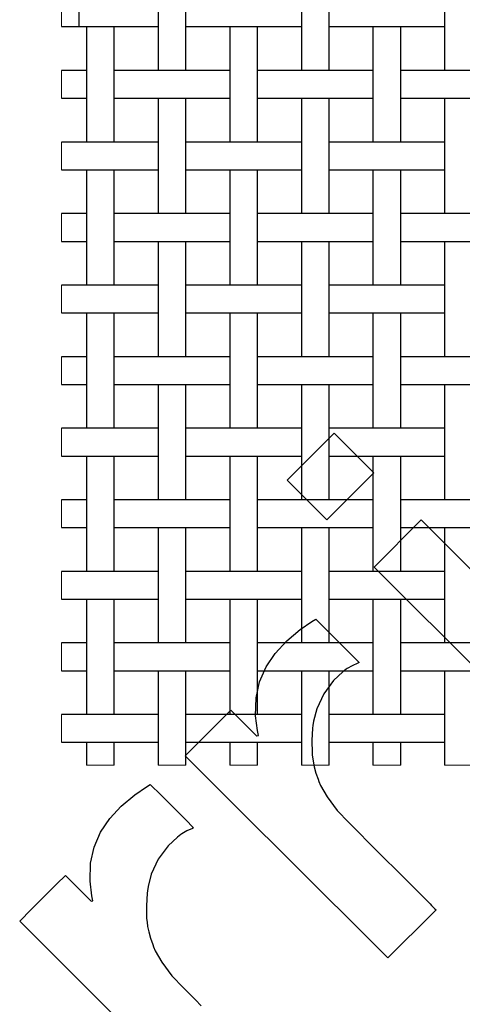
# Model space of a CAD drawing. Units: inches. Extents: x 0.5 to 8, y 0.5 to 10.5.
# Drawn here: x 1.8 to 2.9, y 4.6 to 6.9 of the extents above; entities that cross this region are included whole.
import ezdxf

# ---------------------------------------------------------------- set-up
doc = ezdxf.new("R2010")
doc.units = ezdxf.units.IN
doc.header["$MEASUREMENT"] = 0
doc.linetypes.add('SLD-Solid', pattern=[0])
doc.layers.add('BLUE', color=156, linetype='SLD-Solid')

msp = doc.modelspace()

# ---------------------------------------------------------------- linework, layer by layer
at = {"color": 7, "linetype": 'SLD-Solid', "lineweight": 25}
for p, q in [((2.14457, 7.02958), (2.14457, 6.75958)), ((2.20957, 6.75958), (2.20957, 7.02958)), ((2.47957, 7.02958), (2.47957, 6.75958)), ((2.54457, 6.75958), (2.54457, 7.02958)), ((2.81457, 7.02958), (2.81457, 6.75958)), ((1.91868, 6.86208), (1.95913, 6.86208)), ((1.95913, 6.86208), (2.06002, 6.86208)), ((1.97707, 6.86208), (1.97707, 6.59208)), ((2.04207, 6.59208), (2.04207, 6.86208)), ((2.06002, 6.86208), (2.12663, 6.86208)), ((2.12663, 6.86208), (2.14457, 6.86208)), ((2.20957, 6.86208), (2.22752, 6.86208)), ((2.22752, 6.86208), (2.29413, 6.86208)), ((2.29413, 6.86208), (2.39502, 6.86208)), ((2.31207, 6.86208), (2.31207, 6.59208)), ((2.37707, 6.59208), (2.37707, 6.86208)), ((2.39502, 6.86208), (2.46163, 6.86208)), ((2.46163, 6.86208), (2.47957, 6.86208)), ((2.54457, 6.86208), (2.56252, 6.86208)), ((2.56252, 6.86208), (2.62913, 6.86208)), ((2.62913, 6.86208), (2.73002, 6.86208)), ((2.64707, 6.86208), (2.64707, 6.59208)), ((2.71207, 6.59208), (2.71207, 6.86208)), ((2.73002, 6.86208), (2.79663, 6.86208)), ((2.79663, 6.86208), (2.81457, 6.86208)), ((1.95913, 6.75958), (1.91868, 6.75958)), ((1.97707, 6.75958), (1.95913, 6.75958)), ((2.06002, 6.75958), (2.04207, 6.75958)), ((2.12663, 6.75958), (2.06002, 6.75958)), ((2.22752, 6.75958), (2.12663, 6.75958)), ((2.29413, 6.75958), (2.22752, 6.75958)), ((2.31207, 6.75958), (2.29413, 6.75958)), ((2.39502, 6.75958), (2.37707, 6.75958)), ((2.46163, 6.75958), (2.39502, 6.75958)), ((2.56252, 6.75958), (2.46163, 6.75958)), ((2.62913, 6.75958), (2.56252, 6.75958)), ((2.64707, 6.75958), (2.62913, 6.75958)), ((2.73002, 6.75958), (2.71207, 6.75958)), ((2.79663, 6.75958), (2.73002, 6.75958)), ((2.89752, 6.75958), (2.79663, 6.75958)), ((1.91868, 6.69458), (1.95913, 6.69458)), ((1.95913, 6.69458), (1.97707, 6.69458)), ((2.04207, 6.69458), (2.06002, 6.69458)), ((2.06002, 6.69458), (2.12663, 6.69458)), ((2.12663, 6.69458), (2.22752, 6.69458)), ((2.14457, 6.69458), (2.14457, 6.42458)), ((2.20957, 6.42458), (2.20957, 6.69458)), ((2.22752, 6.69458), (2.29413, 6.69458)), ((2.29413, 6.69458), (2.31207, 6.69458)), ((2.37707, 6.69458), (2.39502, 6.69458)), ((2.39502, 6.69458), (2.46163, 6.69458)), ((2.46163, 6.69458), (2.56252, 6.69458)), ((2.47957, 6.69458), (2.47957, 6.42458)), ((2.54457, 6.42458), (2.54457, 6.69458)), ((2.56252, 6.69458), (2.62913, 6.69458)), ((2.62913, 6.69458), (2.64707, 6.69458)), ((2.71207, 6.69458), (2.73002, 6.69458)), ((2.73002, 6.69458), (2.79663, 6.69458)), ((2.79663, 6.69458), (2.89752, 6.69458)), ((2.81457, 6.69458), (2.81457, 6.42458)), ((1.95913, 6.59208), (1.91868, 6.59208)), ((2.06002, 6.59208), (1.95913, 6.59208)), ((2.12663, 6.59208), (2.06002, 6.59208)), ((2.14457, 6.59208), (2.12663, 6.59208)), ((2.22752, 6.59208), (2.20957, 6.59208)), ((2.29413, 6.59208), (2.22752, 6.59208)), ((2.39502, 6.59208), (2.29413, 6.59208)), ((2.46163, 6.59208), (2.39502, 6.59208)), ((2.47957, 6.59208), (2.46163, 6.59208)), ((2.56252, 6.59208), (2.54457, 6.59208)), ((2.62913, 6.59208), (2.56252, 6.59208)), ((2.73002, 6.59208), (2.62913, 6.59208)), ((2.79663, 6.59208), (2.73002, 6.59208)), ((2.81457, 6.59208), (2.79663, 6.59208)), ((1.91868, 6.52708), (1.95913, 6.52708)), ((1.95913, 6.52708), (2.06002, 6.52708)), ((1.97707, 6.52708), (1.97707, 6.25708)), ((2.04207, 6.25708), (2.04207, 6.52708)), ((2.06002, 6.52708), (2.12663, 6.52708)), ((2.12663, 6.52708), (2.14457, 6.52708)), ((2.20957, 6.52708), (2.22752, 6.52708)), ((2.22752, 6.52708), (2.29413, 6.52708)), ((2.29413, 6.52708), (2.39502, 6.52708)), ((2.31207, 6.52708), (2.31207, 6.25708)), ((2.37707, 6.25708), (2.37707, 6.52708)), ((2.39502, 6.52708), (2.46163, 6.52708)), ((2.46163, 6.52708), (2.47957, 6.52708)), ((2.54457, 6.52708), (2.56252, 6.52708)), ((2.56252, 6.52708), (2.62913, 6.52708)), ((2.62913, 6.52708), (2.73002, 6.52708)), ((2.64707, 6.52708), (2.64707, 6.25708)), ((2.71207, 6.25708), (2.71207, 6.52708)), ((2.73002, 6.52708), (2.79663, 6.52708)), ((2.79663, 6.52708), (2.81457, 6.52708)), ((1.95913, 6.42458), (1.91868, 6.42458)), ((1.97707, 6.42458), (1.95913, 6.42458)), ((2.06002, 6.42458), (2.04207, 6.42458)), ((2.12663, 6.42458), (2.06002, 6.42458)), ((2.22752, 6.42458), (2.12663, 6.42458)), ((2.29413, 6.42458), (2.22752, 6.42458)), ((2.31207, 6.42458), (2.29413, 6.42458)), ((2.39502, 6.42458), (2.37707, 6.42458)), ((2.46163, 6.42458), (2.39502, 6.42458)), ((2.56252, 6.42458), (2.46163, 6.42458)), ((2.62913, 6.42458), (2.56252, 6.42458)), ((2.64707, 6.42458), (2.62913, 6.42458)), ((2.73002, 6.42458), (2.71207, 6.42458)), ((2.79663, 6.42458), (2.73002, 6.42458)), ((2.89752, 6.42458), (2.79663, 6.42458)), ((1.91868, 6.35958), (1.95913, 6.35958)), ((1.95913, 6.35958), (1.97707, 6.35958)), ((2.04207, 6.35958), (2.06002, 6.35958)), ((2.06002, 6.35958), (2.12663, 6.35958)), ((2.12663, 6.35958), (2.22752, 6.35958)), ((2.14457, 6.35958), (2.14457, 6.08958)), ((2.20957, 6.08958), (2.20957, 6.35958)), ((2.22752, 6.35958), (2.29413, 6.35958)), ((2.29413, 6.35958), (2.31207, 6.35958)), ((2.37707, 6.35958), (2.39502, 6.35958)), ((2.39502, 6.35958), (2.46163, 6.35958)), ((2.46163, 6.35958), (2.56252, 6.35958)), ((2.47957, 6.35958), (2.47957, 6.08958)), ((2.54457, 6.08958), (2.54457, 6.35958)), ((2.56252, 6.35958), (2.62913, 6.35958)), ((2.62913, 6.35958), (2.64707, 6.35958)), ((2.71207, 6.35958), (2.73002, 6.35958)), ((2.73002, 6.35958), (2.79663, 6.35958)), ((2.79663, 6.35958), (2.89752, 6.35958)), ((2.81457, 6.35958), (2.81457, 6.08958)), ((1.95913, 6.25708), (1.91868, 6.25708)), ((2.06002, 6.25708), (1.95913, 6.25708)), ((2.12663, 6.25708), (2.06002, 6.25708)), ((2.14457, 6.25708), (2.12663, 6.25708)), ((2.22752, 6.25708), (2.20957, 6.25708)), ((2.29413, 6.25708), (2.22752, 6.25708)), ((2.39502, 6.25708), (2.29413, 6.25708)), ((2.46163, 6.25708), (2.39502, 6.25708)), ((2.47957, 6.25708), (2.46163, 6.25708)), ((2.56252, 6.25708), (2.54457, 6.25708)), ((2.62913, 6.25708), (2.56252, 6.25708)), ((2.73002, 6.25708), (2.62913, 6.25708)), ((2.79663, 6.25708), (2.73002, 6.25708)), ((2.81457, 6.25708), (2.79663, 6.25708)), ((1.91868, 6.19208), (1.95913, 6.19208)), ((1.95913, 6.19208), (2.06002, 6.19208)), ((1.97707, 6.19208), (1.97707, 5.92208)), ((2.04207, 5.92208), (2.04207, 6.19208)), ((2.06002, 6.19208), (2.12663, 6.19208)), ((2.12663, 6.19208), (2.14457, 6.19208)), ((2.20957, 6.19208), (2.22752, 6.19208)), ((2.22752, 6.19208), (2.29413, 6.19208)), ((2.29413, 6.19208), (2.39502, 6.19208)), ((2.31207, 6.19208), (2.31207, 5.92208)), ((2.37707, 5.92208), (2.37707, 6.19208)), ((2.39502, 6.19208), (2.46163, 6.19208)), ((2.46163, 6.19208), (2.47957, 6.19208)), ((2.54457, 6.19208), (2.56252, 6.19208)), ((2.56252, 6.19208), (2.62913, 6.19208)), ((2.62913, 6.19208), (2.73002, 6.19208)), ((2.64707, 6.19208), (2.64707, 5.92208)), ((2.71207, 5.92208), (2.71207, 6.19208)), ((2.73002, 6.19208), (2.79663, 6.19208)), ((2.79663, 6.19208), (2.81457, 6.19208)), ((1.95913, 6.08958), (1.91868, 6.08958)), ((1.97707, 6.08958), (1.95913, 6.08958)), ((2.06002, 6.08958), (2.04207, 6.08958)), ((2.12663, 6.08958), (2.06002, 6.08958)), ((2.22752, 6.08958), (2.12663, 6.08958)), ((2.29413, 6.08958), (2.22752, 6.08958)), ((2.31207, 6.08958), (2.29413, 6.08958)), ((2.39502, 6.08958), (2.37707, 6.08958)), ((2.46163, 6.08958), (2.39502, 6.08958)), ((2.56252, 6.08958), (2.46163, 6.08958)), ((2.62913, 6.08958), (2.56252, 6.08958)), ((2.64707, 6.08958), (2.62913, 6.08958)), ((2.73002, 6.08958), (2.71207, 6.08958)), ((2.79663, 6.08958), (2.73002, 6.08958)), ((2.89752, 6.08958), (2.79663, 6.08958)), ((1.91868, 6.02458), (1.95913, 6.02458)), ((1.95913, 6.02458), (1.97707, 6.02458)), ((2.04207, 6.02458), (2.06002, 6.02458)), ((2.06002, 6.02458), (2.12663, 6.02458)), ((2.12663, 6.02458), (2.22752, 6.02458)), ((2.14457, 6.02458), (2.14457, 5.75458)), ((2.20957, 5.75458), (2.20957, 6.02458)), ((2.22752, 6.02458), (2.29413, 6.02458)), ((2.29413, 6.02458), (2.31207, 6.02458)), ((2.37707, 6.02458), (2.39502, 6.02458)), ((2.39502, 6.02458), (2.46163, 6.02458)), ((2.46163, 6.02458), (2.56252, 6.02458)), ((2.47957, 6.02458), (2.47957, 5.75458)), ((2.54457, 5.75458), (2.54457, 6.02458)), ((2.56252, 6.02458), (2.62913, 6.02458)), ((2.62913, 6.02458), (2.64707, 6.02458)), ((2.71207, 6.02458), (2.73002, 6.02458)), ((2.73002, 6.02458), (2.79663, 6.02458)), ((2.79663, 6.02458), (2.89752, 6.02458)), ((2.81457, 6.02458), (2.81457, 5.75458)), ((1.95913, 5.92208), (1.91868, 5.92208)), ((2.06002, 5.92208), (1.95913, 5.92208)), ((2.12663, 5.92208), (2.06002, 5.92208)), ((2.14457, 5.92208), (2.12663, 5.92208)), ((2.22752, 5.92208), (2.20957, 5.92208)), ((2.29413, 5.92208), (2.22752, 5.92208)), ((2.39502, 5.92208), (2.29413, 5.92208)), ((2.46163, 5.92208), (2.39502, 5.92208)), ((2.47957, 5.92208), (2.46163, 5.92208)), ((2.56252, 5.92208), (2.54457, 5.92208)), ((2.62913, 5.92208), (2.56252, 5.92208)), ((2.73002, 5.92208), (2.62913, 5.92208)), ((2.79663, 5.92208), (2.73002, 5.92208)), ((2.81457, 5.92208), (2.79663, 5.92208)), ((1.91868, 5.85708), (1.95913, 5.85708)), ((1.95913, 5.85708), (2.06002, 5.85708)), ((1.97707, 5.85708), (1.97707, 5.58708)), ((2.04207, 5.58708), (2.04207, 5.85708)), ((2.06002, 5.85708), (2.12663, 5.85708)), ((2.12663, 5.85708), (2.14457, 5.85708)), ((2.20957, 5.85708), (2.22752, 5.85708)), ((2.22752, 5.85708), (2.29413, 5.85708)), ((2.29413, 5.85708), (2.39502, 5.85708)), ((2.31207, 5.85708), (2.31207, 5.58708)), ((2.37707, 5.58708), (2.37707, 5.85708)), ((2.39502, 5.85708), (2.46163, 5.85708)), ((2.46163, 5.85708), (2.47957, 5.85708)), ((2.54457, 5.85708), (2.56252, 5.85708)), ((2.56252, 5.85708), (2.62913, 5.85708)), ((2.62913, 5.85708), (2.73002, 5.85708)), ((2.64707, 5.85708), (2.64707, 5.58708)), ((2.71207, 5.58708), (2.71207, 5.85708)), ((2.73002, 5.85708), (2.79663, 5.85708)), ((2.79663, 5.85708), (2.81457, 5.85708)), ((1.95913, 5.75458), (1.91868, 5.75458)), ((1.97707, 5.75458), (1.95913, 5.75458)), ((2.06002, 5.75458), (2.04207, 5.75458)), ((2.12663, 5.75458), (2.06002, 5.75458)), ((2.22752, 5.75458), (2.12663, 5.75458)), ((2.29413, 5.75458), (2.22752, 5.75458)), ((2.31207, 5.75458), (2.29413, 5.75458)), ((2.39502, 5.75458), (2.37707, 5.75458)), ((2.46163, 5.75458), (2.39502, 5.75458)), ((2.56252, 5.75458), (2.46163, 5.75458)), ((2.62913, 5.75458), (2.56252, 5.75458)), ((2.64707, 5.75458), (2.62913, 5.75458)), ((2.73002, 5.75458), (2.71207, 5.75458)), ((2.79663, 5.75458), (2.73002, 5.75458)), ((2.89752, 5.75458), (2.79663, 5.75458)), ((1.91868, 5.68958), (1.95913, 5.68958)), ((1.95913, 5.68958), (1.97707, 5.68958)), ((2.04207, 5.68958), (2.06002, 5.68958)), ((2.06002, 5.68958), (2.12663, 5.68958)), ((2.12663, 5.68958), (2.22752, 5.68958)), ((2.14457, 5.68958), (2.14457, 5.41958)), ((2.20957, 5.41958), (2.20957, 5.68958)), ((2.22752, 5.68958), (2.29413, 5.68958)), ((2.29413, 5.68958), (2.31207, 5.68958)), ((2.37707, 5.68958), (2.39502, 5.68958)), ((2.39502, 5.68958), (2.46163, 5.68958)), ((2.46163, 5.68958), (2.56252, 5.68958)), ((2.47957, 5.68958), (2.47957, 5.41958)), ((2.54457, 5.41958), (2.54457, 5.68958)), ((2.56252, 5.68958), (2.62913, 5.68958)), ((2.62913, 5.68958), (2.64707, 5.68958)), ((2.71207, 5.68958), (2.73002, 5.68958)), ((2.73002, 5.68958), (2.79663, 5.68958)), ((2.79663, 5.68958), (2.89752, 5.68958)), ((2.81457, 5.68958), (2.81457, 5.41958)), ((1.95913, 5.58708), (1.91868, 5.58708)), ((2.06002, 5.58708), (1.95913, 5.58708)), ((2.12663, 5.58708), (2.06002, 5.58708)), ((2.14457, 5.58708), (2.12663, 5.58708)), ((2.22752, 5.58708), (2.20957, 5.58708)), ((2.29413, 5.58708), (2.22752, 5.58708)), ((2.39502, 5.58708), (2.29413, 5.58708)), ((2.46163, 5.58708), (2.39502, 5.58708)), ((2.47957, 5.58708), (2.46163, 5.58708)), ((2.56252, 5.58708), (2.54457, 5.58708)), ((2.62913, 5.58708), (2.56252, 5.58708)), ((2.73002, 5.58708), (2.62913, 5.58708)), ((2.79663, 5.58708), (2.73002, 5.58708)), ((2.81457, 5.58708), (2.79663, 5.58708)), ((1.91868, 5.52208), (1.95913, 5.52208)), ((1.95913, 5.52208), (2.06002, 5.52208)), ((1.97707, 5.52208), (1.97707, 5.25208)), ((2.04207, 5.25208), (2.04207, 5.52208)), ((2.06002, 5.52208), (2.12663, 5.52208)), ((2.12663, 5.52208), (2.14457, 5.52208)), ((2.20957, 5.52208), (2.22752, 5.52208)), ((2.22752, 5.52208), (2.29413, 5.52208)), ((2.29413, 5.52208), (2.39502, 5.52208)), ((2.31207, 5.52208), (2.31207, 5.25208)), ((2.37707, 5.25208), (2.37707, 5.52208)), ((2.39502, 5.52208), (2.46163, 5.52208)), ((2.46163, 5.52208), (2.47957, 5.52208)), ((2.54457, 5.52208), (2.56252, 5.52208)), ((2.56252, 5.52208), (2.62913, 5.52208)), ((2.62913, 5.52208), (2.73002, 5.52208)), ((2.64707, 5.52208), (2.64707, 5.25208)), ((2.71207, 5.25208), (2.71207, 5.52208)), ((2.73002, 5.52208), (2.79663, 5.52208)), ((2.79663, 5.52208), (2.81457, 5.52208)), ((1.95913, 5.41958), (1.91868, 5.41958)), ((1.97707, 5.41958), (1.95913, 5.41958)), ((2.06002, 5.41958), (2.04207, 5.41958)), ((2.12663, 5.41958), (2.06002, 5.41958)), ((2.22752, 5.41958), (2.12663, 5.41958)), ((2.29413, 5.41958), (2.22752, 5.41958)), ((2.31207, 5.41958), (2.29413, 5.41958)), ((2.39502, 5.41958), (2.37707, 5.41958)), ((2.46163, 5.41958), (2.39502, 5.41958)), ((2.56252, 5.41958), (2.46163, 5.41958)), ((2.62913, 5.41958), (2.56252, 5.41958)), ((2.64707, 5.41958), (2.62913, 5.41958)), ((2.73002, 5.41958), (2.71207, 5.41958)), ((2.79663, 5.41958), (2.73002, 5.41958)), ((2.89752, 5.41958), (2.79663, 5.41958)), ((1.91868, 5.35458), (1.95913, 5.35458)), ((1.95913, 5.35458), (1.97707, 5.35458)), ((2.04207, 5.35458), (2.06002, 5.35458)), ((2.06002, 5.35458), (2.12663, 5.35458)), ((2.12663, 5.35458), (2.22752, 5.35458)), ((2.14457, 5.35458), (2.14457, 5.13327)), ((2.20957, 5.13327), (2.20957, 5.35458)), ((2.22752, 5.35458), (2.29413, 5.35458)), ((2.29413, 5.35458), (2.31207, 5.35458)), ((2.37707, 5.35458), (2.39502, 5.35458)), ((2.39502, 5.35458), (2.46163, 5.35458)), ((2.46163, 5.35458), (2.56252, 5.35458)), ((2.47957, 5.35458), (2.47957, 5.13327)), ((2.54457, 5.13327), (2.54457, 5.35458)), ((2.56252, 5.35458), (2.62913, 5.35458)), ((2.62913, 5.35458), (2.64707, 5.35458)), ((2.71207, 5.35458), (2.73002, 5.35458)), ((2.73002, 5.35458), (2.79663, 5.35458)), ((2.79663, 5.35458), (2.89752, 5.35458)), ((2.81457, 5.35458), (2.81457, 5.13327)), ((1.95913, 5.25208), (1.91868, 5.25208)), ((2.06002, 5.25208), (1.95913, 5.25208)), ((2.12663, 5.25208), (2.06002, 5.25208)), ((2.14457, 5.25208), (2.12663, 5.25208)), ((2.22752, 5.25208), (2.20957, 5.25208)), ((2.29413, 5.25208), (2.22752, 5.25208)), ((2.39502, 5.25208), (2.29413, 5.25208)), ((2.46163, 5.25208), (2.39502, 5.25208)), ((2.47957, 5.25208), (2.46163, 5.25208)), ((2.56252, 5.25208), (2.54457, 5.25208)), ((2.62913, 5.25208), (2.56252, 5.25208)), ((2.73002, 5.25208), (2.62913, 5.25208)), ((2.79663, 5.25208), (2.73002, 5.25208)), ((2.81457, 5.25208), (2.79663, 5.25208)), ((1.91868, 5.18708), (1.95913, 5.18708)), ((1.95913, 5.18708), (2.06002, 5.18708)), ((1.97707, 5.18708), (1.97707, 5.13327)), ((2.04207, 5.13327), (2.04207, 5.18708)), ((2.06002, 5.18708), (2.12663, 5.18708)), ((2.12663, 5.18708), (2.14457, 5.18708)), ((2.20957, 5.18708), (2.22752, 5.18708)), ((2.22752, 5.18708), (2.29413, 5.18708)), ((2.29413, 5.18708), (2.39502, 5.18708)), ((2.31207, 5.18708), (2.31207, 5.13327)), ((2.37707, 5.13327), (2.37707, 5.18708)), ((2.39502, 5.18708), (2.46163, 5.18708)), ((2.46163, 5.18708), (2.47957, 5.18708)), ((2.54457, 5.18708), (2.56252, 5.18708)), ((2.56252, 5.18708), (2.62913, 5.18708)), ((2.62913, 5.18708), (2.73002, 5.18708)), ((2.64707, 5.18708), (2.64707, 5.13327)), ((2.71207, 5.13327), (2.71207, 5.18708)), ((2.73002, 5.18708), (2.79663, 5.18708)), ((2.79663, 5.18708), (2.81457, 5.18708))]:
    msp.add_line(p, q, dxfattribs=at)
at = {"color": 7, "linetype": 'SLD-Solid', "lineweight": 18}
for p, q in [((1.91868, 6.92708), (1.91868, 6.86208)), ((1.91868, 6.75958), (1.91868, 6.69458)), ((1.91868, 6.59208), (1.91868, 6.52708)), ((1.91868, 6.42458), (1.91868, 6.35958)), ((1.91868, 6.25708), (1.91868, 6.19208)), ((1.91868, 6.08958), (1.91868, 6.02458)), ((1.91868, 5.92208), (1.91868, 5.85708)), ((1.91868, 5.75458), (1.91868, 5.68958)), ((1.91868, 5.58708), (1.91868, 5.52208)), ((1.91868, 5.41958), (1.91868, 5.35458)), ((1.91868, 5.25208), (1.91868, 5.18708)), ((1.97707, 5.13327), (2.04207, 5.13327)), ((2.14457, 5.13327), (2.20957, 5.13327)), ((2.31207, 5.13327), (2.37707, 5.13327)), ((2.47957, 5.13327), (2.54457, 5.13327)), ((2.64707, 5.13327), (2.71207, 5.13327)), ((2.81457, 5.13327), (2.87957, 5.13327))]:
    msp.add_line(p, q, dxfattribs=at)
at = {"layer": 'BLUE'}
msp.add_line((1.95913, 6.92708), (1.95913, 6.86208), dxfattribs=at)
at = {"layer": 'BLUE', "linetype": 'SLD-Solid'}
for p, q in [((2.4462, 5.80071), (2.5564, 5.91091)), ((2.5564, 5.91091), (2.64928, 5.81803)), ((2.64928, 5.81803), (2.53908, 5.70783)), ((2.53908, 5.70783), (2.4462, 5.80071)), ((2.64953, 5.59739), (2.75973, 5.70759)), ((2.75973, 5.70759), (3.23342, 5.2339)), ((3.12322, 5.12369), (2.64953, 5.59739)), ((2.47702, 5.45076), (2.50395, 5.46951)), ((2.50395, 5.46951), (2.51324, 5.47525)), ((2.51324, 5.47525), (2.53854, 5.44996)), ((2.44521, 5.4242), (2.47702, 5.45076)), ((2.53854, 5.44996), (2.59545, 5.39304)), ((2.41838, 5.39527), (2.44521, 5.4242)), ((2.3971, 5.36363), (2.41838, 5.39527)), ((2.59545, 5.39304), (2.61442, 5.37408)), ((2.61161, 5.37261), (2.59845, 5.36646)), ((2.61442, 5.37408), (2.61161, 5.37261)), ((2.38195, 5.32892), (2.3971, 5.36363)), ((2.57677, 5.35235), (2.5551, 5.33136)), ((2.58468, 5.35849), (2.57677, 5.35235)), ((2.58675, 5.36007), (2.58468, 5.35849)), ((2.59845, 5.36646), (2.58675, 5.36007)), ((2.37354, 5.29084), (2.38195, 5.32892)), ((2.5551, 5.33136), (2.53186, 5.30035)), ((2.53186, 5.30035), (2.51552, 5.2654)), ((2.37241, 5.24904), (2.37354, 5.29084)), ((2.29454, 5.2424), (2.31457, 5.26243)), ((2.31457, 5.26243), (2.32962, 5.24738)), ((2.51552, 5.2654), (2.50786, 5.23623)), ((2.23447, 5.18233), (2.29454, 5.2424)), ((2.32962, 5.24738), (2.36348, 5.21352)), ((2.37661, 5.21446), (2.37241, 5.24904)), ((2.50786, 5.23623), (2.50668, 5.22634)), ((2.36348, 5.21352), (2.37478, 5.20222)), ((2.37918, 5.20318), (2.37661, 5.21446)), ((2.50599, 5.22055), (2.50391, 5.1913)), ((2.50668, 5.22634), (2.50599, 5.22055)), ((2.37478, 5.20222), (2.37514, 5.20235)), ((2.37514, 5.20235), (2.37873, 5.20312)), ((2.37873, 5.20312), (2.37918, 5.20318)), ((2.50391, 5.1913), (2.50453, 5.16228)), ((2.20779, 5.15565), (2.23447, 5.18233)), ((2.50453, 5.16228), (2.50521, 5.15661)), ((2.31636, 5.04707), (2.20779, 5.15565)), ((2.50521, 5.15661), (2.50563, 5.1532)), ((2.50563, 5.1532), (2.50699, 5.14294)), ((2.50699, 5.14294), (2.50943, 5.13007)), ((2.50943, 5.13007), (2.51367, 5.11524)), ((2.51367, 5.11524), (2.5189, 5.10051)), ((2.5189, 5.10051), (2.52081, 5.09567)), ((2.52081, 5.09567), (2.52465, 5.08618)), ((2.09013, 5.06386), (2.11706, 5.08263)), ((2.11706, 5.08263), (2.12636, 5.08836)), ((2.12636, 5.08836), (2.15165, 5.06307)), ((2.52465, 5.08618), (2.53985, 5.05914)), ((2.05833, 5.03732), (2.09013, 5.06386)), ((2.15165, 5.06307), (2.20856, 5.00616)), ((2.64245, 4.72168), (2.31636, 5.04707)), ((2.53985, 5.05914), (2.56365, 5.02772)), ((2.03149, 5.00838), (2.05833, 5.03732)), ((2.56365, 5.02772), (2.59046, 4.99914)), ((2.01021, 4.97674), (2.03149, 5.00838)), ((2.20856, 5.00616), (2.22753, 4.98719)), ((2.21155, 4.97957), (2.19985, 4.97317)), ((2.22472, 4.98573), (2.21155, 4.97957)), ((2.22753, 4.98719), (2.22472, 4.98573)), ((2.59046, 4.99914), (2.61159, 4.97816)), ((2.61159, 4.97816), (2.61857, 4.9711)), ((1.99507, 4.94204), (2.01021, 4.97674)), ((2.18987, 4.96545), (2.1682, 4.94446)), ((2.19778, 4.97158), (2.18987, 4.96545)), ((2.19985, 4.97317), (2.19778, 4.97158)), ((2.61857, 4.9711), (2.63197, 4.95745)), ((2.63197, 4.95745), (2.74354, 4.84613)), ((1.98664, 4.90394), (1.99507, 4.94204)), ((2.1682, 4.94446), (2.14497, 4.91346)), ((2.14497, 4.91346), (2.12861, 4.8785)), ((1.98552, 4.86214), (1.98664, 4.90394)), ((1.90764, 4.8555), (1.92767, 4.87553)), ((1.92767, 4.87553), (1.94271, 4.86048)), ((2.12861, 4.8785), (2.12096, 4.84933)), ((1.84759, 4.79545), (1.90764, 4.8555)), ((1.94271, 4.86048), (1.97658, 4.82662)), ((1.98971, 4.82755), (1.98552, 4.86214)), ((2.11978, 4.83944), (2.11909, 4.83365)), ((2.12096, 4.84933), (2.11978, 4.83944)), ((2.74354, 4.84613), (2.78069, 4.80898)), ((1.97658, 4.82662), (1.98788, 4.81532)), ((1.99227, 4.81628), (1.98971, 4.82755)), ((2.11909, 4.83365), (2.11702, 4.80441)), ((1.8209, 4.76876), (1.84759, 4.79545)), ((1.98788, 4.81532), (1.98823, 4.81544)), ((1.98823, 4.81544), (1.99184, 4.81623)), ((1.99184, 4.81623), (1.99227, 4.81628)), ((2.11702, 4.80441), (2.11763, 4.77538)), ((2.7946, 4.79507), (2.76643, 4.76691)), ((2.78069, 4.80898), (2.78416, 4.80551)), ((2.78416, 4.80551), (2.79198, 4.79769)), ((2.79198, 4.79769), (2.7946, 4.79507)), ((2.11763, 4.77538), (2.11832, 4.76972)), ((1.92947, 4.66018), (1.8209, 4.76876)), ((2.11832, 4.76972), (2.11874, 4.76631)), ((2.11874, 4.76631), (2.1201, 4.75606)), ((2.1201, 4.75606), (2.12253, 4.74318)), ((2.76643, 4.76691), (2.70308, 4.70355)), ((2.12253, 4.74318), (2.12677, 4.72834)), ((2.12677, 4.72834), (2.13201, 4.71362)), ((2.13201, 4.71362), (2.13391, 4.70877)), ((2.13391, 4.70877), (2.13774, 4.69927)), ((2.68196, 4.68243), (2.64245, 4.72168)), ((2.70308, 4.70355), (2.68196, 4.68243)), ((2.13774, 4.69927), (2.15294, 4.67224)), ((2.25556, 4.3348), (1.92947, 4.66018)), ((2.15294, 4.67224), (2.17675, 4.64081)), ((2.17675, 4.64081), (2.20355, 4.61224)), ((2.20355, 4.61224), (2.22468, 4.59126)), ((2.22468, 4.59126), (2.23167, 4.5842)), ((2.23167, 4.5842), (2.24506, 4.57055))]:
    msp.add_line(p, q, dxfattribs=at)

doc.saveas('drawing.dxf')
